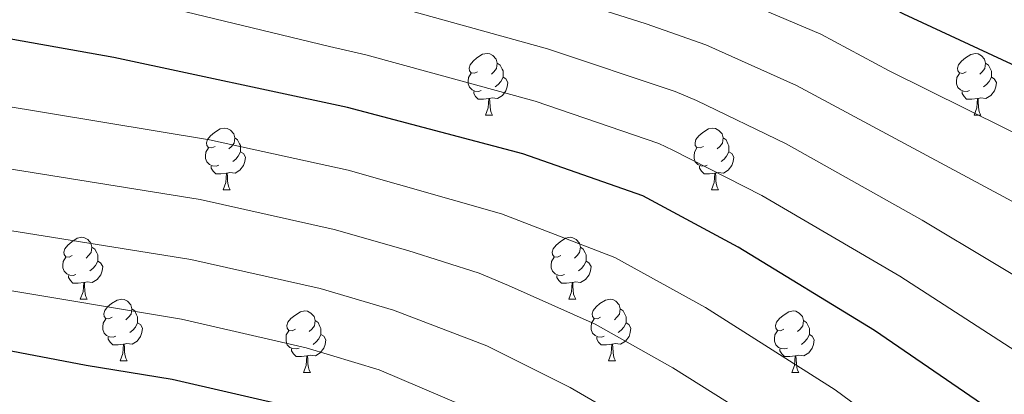
# Model space of a CAD drawing. Units: metres. Extents: x 626422 to 630932, y 4761593 to 4764646.
# Drawn here: x 627533 to 627693, y 4763092 to 4763152 of the extents above; entities that cross this region are included whole.
import ezdxf

# ---------------------------------------------------------------- set-up
doc = ezdxf.new("R2010")
doc.units = ezdxf.units.M
doc.header["$MEASUREMENT"] = 0
for name, color, linetype, lineweight in [('Nivel 36', 7, 'Continuous', 0), ('Nivel 4', 7, 'Continuous', 0), ('Nivel 5', 7, 'Continuous', 0), ('Nivel 63', 7, 'Continuous', 0)]:
    doc.layers.add(name, color=color, linetype=linetype, lineweight=lineweight)

msp = doc.modelspace()

# ---------------------------------------------------------------- linework, layer by layer
at = {"layer": 'Nivel 36', "color": 92, "linetype": 'Continuous', "lineweight": 0}
for p, q in [((627609.07, 4763136.9), (627610.19, 4763136.9)), ((627688.4, 4763136.9), (627689.52, 4763136.9)), ((627566.43, 4763124.76), (627567.56, 4763124.76)), ((627645.76, 4763124.76), (627646.88, 4763124.76)), ((627543.24, 4763106.99), (627544.37, 4763106.99)), ((627622.57, 4763106.99), (627623.7, 4763106.99)), ((627549.72, 4763096.96), (627550.84, 4763096.96)), ((627629.04, 4763096.96), (627630.17, 4763096.96)), ((627579.49, 4763095.05), (627580.61, 4763095.05)), ((627658.82, 4763095.05), (627659.94, 4763095.05))]:
    msp.add_line(p, q, dxfattribs=at)
at = {"layer": 'Nivel 36', "color": 92, "linetype": 'Continuous', "lineweight": 0, "flags": 128}
for points in [[(627607.77, 4763143.96), (627607.24, 4763143.7), (627606.71, 4763143.75), (627606.44, 4763144.12), (627606.39, 4763144.55), (627606.55, 4763145.07), (627607.03, 4763145.66), (627607.66, 4763146.19), (627608.56, 4763146.78), (627609.31, 4763146.94), (627609.73, 4763146.88), (627610.26, 4763146.57), (627610.79, 4763145.98), (627610.95, 4763145.34), (627610.84, 4763144.49), (627610.42, 4763143.96), (627610, 4763143.54)], [(627687.1, 4763143.96), (627686.56, 4763143.69), (627686.04, 4763143.75), (627685.77, 4763144.12), (627685.72, 4763144.54), (627685.88, 4763145.06), (627686.36, 4763145.66), (627686.99, 4763146.19), (627687.89, 4763146.77), (627688.64, 4763146.93), (627689.06, 4763146.88), (627689.59, 4763146.56), (627690.12, 4763145.98), (627690.28, 4763145.34), (627690.17, 4763144.49), (627689.74, 4763143.96), (627689.32, 4763143.53)], [(627610.95, 4763145.34), (627611.43, 4763145.03), (627611.74, 4763144.39), (627611.9, 4763144.07), (627611.9, 4763143.49), (627611.9, 4763143.06), (627611.53, 4763142.37), (627611.11, 4763141.89), (627610.63, 4763141.47)], [(627690.28, 4763145.34), (627690.76, 4763145.02), (627691.07, 4763144.38), (627691.23, 4763144.06), (627691.23, 4763143.48), (627691.23, 4763143.06), (627690.86, 4763142.37), (627690.44, 4763141.89), (627689.96, 4763141.47)], [(627608.35, 4763140.88), (627607.93, 4763140.72), (627607.34, 4763140.78), (627606.87, 4763140.99), (627606.44, 4763141.42), (627606.23, 4763142), (627606.23, 4763142.42), (627606.28, 4763143.01), (627606.71, 4763143.7)], [(627687.68, 4763140.88), (627687.26, 4763140.72), (627686.67, 4763140.78), (627686.2, 4763140.99), (627685.77, 4763141.41), (627685.56, 4763142), (627685.56, 4763142.42), (627685.61, 4763143), (627686.04, 4763143.69)], [(627611.9, 4763143.06), (627612.36, 4763142.81), (627612.7, 4763142.2), (627612.59, 4763141.47), (627612.38, 4763140.83), (627611.8, 4763140.09), (627611, 4763139.61), (627610.15, 4763139.72), (627609.72, 4763139.59)], [(627691.23, 4763143.06), (627691.68, 4763142.81), (627692.03, 4763142.19), (627691.92, 4763141.47), (627691.71, 4763140.83), (627691.12, 4763140.09), (627690.33, 4763139.61), (627689.48, 4763139.71), (627689.05, 4763139.58)], [(627609.61, 4763139.59), (627608.72, 4763139.5), (627607.88, 4763139.5), (627607.45, 4763139.93), (627607.13, 4763140.41), (627607.13, 4763140.72)], [(627688.94, 4763139.58), (627688.05, 4763139.5), (627687.2, 4763139.5), (627686.78, 4763139.93), (627686.46, 4763140.4), (627686.46, 4763140.72)], [(627609.07, 4763136.9), (627609.5, 4763138.06), (627609.61, 4763139.59), (627609.72, 4763139.59), (627609.76, 4763139), (627609.79, 4763138.32), (627609.86, 4763137.7), (627609.98, 4763137.3), (627610.19, 4763136.9)], [(627688.4, 4763136.9), (627688.83, 4763138.06), (627688.94, 4763139.58), (627689.05, 4763139.58), (627689.08, 4763139), (627689.12, 4763138.31), (627689.19, 4763137.7), (627689.3, 4763137.3), (627689.52, 4763136.9)], [(627565.13, 4763131.82), (627564.6, 4763131.56), (627564.07, 4763131.61), (627563.81, 4763131.98), (627563.75, 4763132.41), (627563.91, 4763132.93), (627564.39, 4763133.52), (627565.03, 4763134.05), (627565.93, 4763134.64), (627566.67, 4763134.8), (627567.1, 4763134.74), (627567.63, 4763134.43), (627568.16, 4763133.84), (627568.32, 4763133.2), (627568.21, 4763132.35), (627567.78, 4763131.82), (627567.36, 4763131.4)], [(627644.46, 4763131.82), (627643.93, 4763131.56), (627643.4, 4763131.61), (627643.13, 4763131.98), (627643.08, 4763132.4), (627643.24, 4763132.92), (627643.72, 4763133.52), (627644.35, 4763134.05), (627645.25, 4763134.64), (627646, 4763134.8), (627646.42, 4763134.74), (627646.95, 4763134.42), (627647.48, 4763133.84), (627647.64, 4763133.2), (627647.53, 4763132.35), (627647.11, 4763131.82), (627646.69, 4763131.4)], [(627568.32, 4763133.2), (627568.79, 4763132.89), (627569.11, 4763132.25), (627569.27, 4763131.93), (627569.27, 4763131.35), (627569.27, 4763130.92), (627568.9, 4763130.23), (627568.48, 4763129.75), (627568, 4763129.33)], [(627647.64, 4763133.2), (627648.12, 4763132.88), (627648.43, 4763132.24), (627648.59, 4763131.92), (627648.59, 4763131.34), (627648.59, 4763130.92), (627648.22, 4763130.23), (627647.8, 4763129.75), (627647.32, 4763129.33)], [(627565.72, 4763128.74), (627565.29, 4763128.58), (627564.71, 4763128.64), (627564.23, 4763128.85), (627563.81, 4763129.28), (627563.59, 4763129.86), (627563.59, 4763130.28), (627563.65, 4763130.87), (627564.07, 4763131.56)], [(627569.27, 4763130.92), (627569.72, 4763130.67), (627570.07, 4763130.06), (627569.96, 4763129.33), (627569.75, 4763128.69), (627569.16, 4763127.95), (627568.37, 4763127.47), (627567.52, 4763127.58), (627567.09, 4763127.45)], [(627645.04, 4763128.74), (627644.62, 4763128.58), (627644.03, 4763128.64), (627643.56, 4763128.85), (627643.13, 4763129.28), (627642.92, 4763129.86), (627642.92, 4763130.28), (627642.97, 4763130.86), (627643.4, 4763131.56)], [(627648.59, 4763130.92), (627649.05, 4763130.67), (627649.39, 4763130.06), (627649.28, 4763129.33), (627649.07, 4763128.69), (627648.49, 4763127.95), (627647.69, 4763127.47), (627646.84, 4763127.58), (627646.41, 4763127.44)], [(627566.98, 4763127.45), (627566.09, 4763127.36), (627565.24, 4763127.36), (627564.82, 4763127.79), (627564.5, 4763128.27), (627564.5, 4763128.58)], [(627646.3, 4763127.44), (627645.41, 4763127.36), (627644.57, 4763127.36), (627644.14, 4763127.79), (627643.82, 4763128.26), (627643.82, 4763128.58)], [(627566.43, 4763124.76), (627566.87, 4763125.92), (627566.98, 4763127.45), (627567.09, 4763127.45), (627567.12, 4763126.86), (627567.16, 4763126.18), (627567.23, 4763125.56), (627567.34, 4763125.16), (627567.56, 4763124.76)], [(627645.76, 4763124.76), (627646.19, 4763125.92), (627646.3, 4763127.44), (627646.41, 4763127.44), (627646.45, 4763126.86), (627646.48, 4763126.18), (627646.55, 4763125.56), (627646.67, 4763125.16), (627646.88, 4763124.76)], [(627541.94, 4763114.05), (627541.41, 4763113.79), (627540.88, 4763113.84), (627540.62, 4763114.21), (627540.56, 4763114.64), (627540.72, 4763115.16), (627541.2, 4763115.75), (627541.84, 4763116.28), (627542.74, 4763116.87), (627543.48, 4763117.03), (627543.91, 4763116.97), (627544.44, 4763116.66), (627544.97, 4763116.07), (627545.13, 4763115.43), (627545.02, 4763114.58), (627544.59, 4763114.05), (627544.17, 4763113.63)], [(627621.27, 4763114.05), (627620.74, 4763113.79), (627620.21, 4763113.84), (627619.94, 4763114.21), (627619.89, 4763114.64), (627620.05, 4763115.16), (627620.53, 4763115.75), (627621.16, 4763116.28), (627622.06, 4763116.87), (627622.81, 4763117.03), (627623.24, 4763116.97), (627623.76, 4763116.66), (627624.3, 4763116.07), (627624.46, 4763115.43), (627624.34, 4763114.58), (627623.92, 4763114.05), (627623.5, 4763113.63)], [(627545.13, 4763115.43), (627545.6, 4763115.12), (627545.92, 4763114.48), (627546.08, 4763114.16), (627546.08, 4763113.58), (627546.08, 4763113.15), (627545.71, 4763112.46), (627545.29, 4763111.98), (627544.81, 4763111.56)], [(627624.46, 4763115.43), (627624.93, 4763115.12), (627625.24, 4763114.48), (627625.4, 4763114.16), (627625.4, 4763113.58), (627625.4, 4763113.15), (627625.04, 4763112.46), (627624.62, 4763111.98), (627624.14, 4763111.56)], [(627542.53, 4763110.97), (627542.1, 4763110.81), (627541.52, 4763110.87), (627541.04, 4763111.08), (627540.62, 4763111.51), (627540.4, 4763112.09), (627540.4, 4763112.51), (627540.46, 4763113.1), (627540.88, 4763113.79)], [(627621.86, 4763110.97), (627621.43, 4763110.81), (627620.84, 4763110.87), (627620.37, 4763111.08), (627619.94, 4763111.51), (627619.73, 4763112.09), (627619.73, 4763112.51), (627619.78, 4763113.1), (627620.21, 4763113.79)], [(627546.08, 4763113.15), (627546.53, 4763112.9), (627546.88, 4763112.29), (627546.77, 4763111.56), (627546.56, 4763110.92), (627545.97, 4763110.18), (627545.18, 4763109.7), (627544.33, 4763109.81), (627543.9, 4763109.68)], [(627625.4, 4763113.15), (627625.86, 4763112.9), (627626.2, 4763112.29), (627626.1, 4763111.56), (627625.88, 4763110.92), (627625.3, 4763110.18), (627624.5, 4763109.7), (627623.66, 4763109.81), (627623.22, 4763109.68)], [(627543.79, 4763109.68), (627542.9, 4763109.59), (627542.05, 4763109.59), (627541.63, 4763110.02), (627541.31, 4763110.5), (627541.31, 4763110.81)], [(627623.12, 4763109.68), (627622.22, 4763109.59), (627621.38, 4763109.59), (627620.96, 4763110.02), (627620.64, 4763110.5), (627620.64, 4763110.81)], [(627543.24, 4763106.99), (627543.68, 4763108.15), (627543.79, 4763109.68), (627543.9, 4763109.68), (627543.93, 4763109.09), (627543.97, 4763108.41), (627544.04, 4763107.79), (627544.15, 4763107.39), (627544.37, 4763106.99)], [(627622.57, 4763106.99), (627623, 4763108.15), (627623.12, 4763109.68), (627623.22, 4763109.68), (627623.26, 4763109.09), (627623.3, 4763108.41), (627623.36, 4763107.79), (627623.48, 4763107.39), (627623.7, 4763106.99)], [(627548.42, 4763104.02), (627547.89, 4763103.75), (627547.36, 4763103.81), (627547.09, 4763104.18), (627547.04, 4763104.6), (627547.2, 4763105.12), (627547.68, 4763105.72), (627548.31, 4763106.25), (627549.21, 4763106.83), (627549.96, 4763106.99), (627550.38, 4763106.94), (627550.91, 4763106.62), (627551.44, 4763106.04), (627551.6, 4763105.4), (627551.49, 4763104.55), (627551.07, 4763104.02), (627550.65, 4763103.59)], [(627627.74, 4763104.02), (627627.22, 4763103.75), (627626.68, 4763103.81), (627626.42, 4763104.18), (627626.36, 4763104.6), (627626.52, 4763105.12), (627627, 4763105.72), (627627.64, 4763106.25), (627628.54, 4763106.83), (627629.28, 4763106.99), (627629.71, 4763106.94), (627630.24, 4763106.62), (627630.77, 4763106.04), (627630.93, 4763105.4), (627630.82, 4763104.55), (627630.4, 4763104.02), (627629.98, 4763103.59)], [(627551.6, 4763105.4), (627552.08, 4763105.08), (627552.39, 4763104.44), (627552.55, 4763104.12), (627552.55, 4763103.54), (627552.55, 4763103.12), (627552.18, 4763102.43), (627551.76, 4763101.95), (627551.28, 4763101.53)], [(627630.93, 4763105.4), (627631.4, 4763105.08), (627631.72, 4763104.44), (627631.88, 4763104.12), (627631.88, 4763103.54), (627631.88, 4763103.12), (627631.51, 4763102.43), (627631.09, 4763101.95), (627630.61, 4763101.53)], [(627549, 4763100.94), (627548.58, 4763100.78), (627547.99, 4763100.84), (627547.52, 4763101.05), (627547.09, 4763101.47), (627546.88, 4763102.06), (627546.88, 4763102.48), (627546.93, 4763103.06), (627547.36, 4763103.75)], [(627578.19, 4763102.11), (627577.66, 4763101.85), (627577.13, 4763101.9), (627576.86, 4763102.27), (627576.81, 4763102.7), (627576.97, 4763103.22), (627577.45, 4763103.81), (627578.08, 4763104.34), (627578.98, 4763104.93), (627579.73, 4763105.09), (627580.16, 4763105.03), (627580.68, 4763104.72), (627581.22, 4763104.13), (627581.38, 4763103.49), (627581.26, 4763102.64), (627580.84, 4763102.11), (627580.42, 4763101.69)], [(627628.33, 4763100.94), (627627.9, 4763100.78), (627627.32, 4763100.84), (627626.84, 4763101.05), (627626.42, 4763101.47), (627626.2, 4763102.06), (627626.2, 4763102.48), (627626.26, 4763103.06), (627626.68, 4763103.75)], [(627657.52, 4763102.11), (627656.99, 4763101.85), (627656.46, 4763101.9), (627656.19, 4763102.27), (627656.14, 4763102.7), (627656.3, 4763103.22), (627656.78, 4763103.81), (627657.41, 4763104.34), (627658.31, 4763104.93), (627659.06, 4763105.09), (627659.48, 4763105.03), (627660.01, 4763104.72), (627660.54, 4763104.13), (627660.7, 4763103.49), (627660.59, 4763102.64), (627660.17, 4763102.11), (627659.75, 4763101.69)], [(627552.55, 4763103.12), (627553.01, 4763102.87), (627553.35, 4763102.25), (627553.24, 4763101.53), (627553.03, 4763100.89), (627552.45, 4763100.15), (627551.65, 4763099.67), (627550.8, 4763099.77), (627550.37, 4763099.64)], [(627581.38, 4763103.49), (627581.85, 4763103.18), (627582.16, 4763102.54), (627582.32, 4763102.22), (627582.32, 4763101.64), (627582.32, 4763101.21), (627581.96, 4763100.52), (627581.54, 4763100.04), (627581.06, 4763099.62)], [(627631.88, 4763103.12), (627632.34, 4763102.87), (627632.68, 4763102.25), (627632.57, 4763101.53), (627632.36, 4763100.89), (627631.78, 4763100.15), (627630.98, 4763099.67), (627630.13, 4763099.77), (627629.7, 4763099.64)], [(627660.7, 4763103.49), (627661.18, 4763103.18), (627661.49, 4763102.54), (627661.65, 4763102.22), (627661.65, 4763101.64), (627661.65, 4763101.21), (627661.28, 4763100.52), (627660.86, 4763100.04), (627660.38, 4763099.62)], [(627550.26, 4763099.64), (627549.37, 4763099.56), (627548.53, 4763099.56), (627548.1, 4763099.99), (627547.78, 4763100.46), (627547.78, 4763100.78)], [(627578.78, 4763099.03), (627578.35, 4763098.87), (627577.76, 4763098.93), (627577.29, 4763099.14), (627576.86, 4763099.57), (627576.65, 4763100.15), (627576.65, 4763100.57), (627576.7, 4763101.16), (627577.13, 4763101.85)], [(627582.32, 4763101.21), (627582.78, 4763100.96), (627583.12, 4763100.35), (627583.02, 4763099.62), (627582.8, 4763098.98), (627582.22, 4763098.24), (627581.42, 4763097.76), (627580.57, 4763097.87), (627580.14, 4763097.74)], [(627629.59, 4763099.64), (627628.7, 4763099.56), (627627.86, 4763099.56), (627627.43, 4763099.99), (627627.11, 4763100.46), (627627.11, 4763100.78)], [(627658.1, 4763099.03), (627657.68, 4763098.87), (627657.09, 4763098.93), (627656.62, 4763099.14), (627656.19, 4763099.57), (627655.98, 4763100.15), (627655.98, 4763100.57), (627656.03, 4763101.16), (627656.46, 4763101.85)], [(627661.65, 4763101.21), (627662.11, 4763100.96), (627662.45, 4763100.34), (627662.34, 4763099.62), (627662.13, 4763098.98), (627661.55, 4763098.24), (627660.75, 4763097.76), (627659.9, 4763097.87), (627659.47, 4763097.74)], [(627549.72, 4763096.96), (627550.15, 4763098.12), (627550.26, 4763099.64), (627550.37, 4763099.64), (627550.41, 4763099.06), (627550.44, 4763098.37), (627550.51, 4763097.76), (627550.63, 4763097.36), (627550.84, 4763096.96)], [(627580.03, 4763097.74), (627579.14, 4763097.65), (627578.3, 4763097.65), (627577.87, 4763098.08), (627577.55, 4763098.56), (627577.55, 4763098.87)], [(627629.04, 4763096.96), (627629.48, 4763098.12), (627629.59, 4763099.64), (627629.7, 4763099.64), (627629.74, 4763099.06), (627629.77, 4763098.37), (627629.84, 4763097.76), (627629.96, 4763097.36), (627630.17, 4763096.96)], [(627659.36, 4763097.74), (627658.47, 4763097.65), (627657.63, 4763097.65), (627657.2, 4763098.08), (627656.88, 4763098.56), (627656.88, 4763098.87)], [(627579.49, 4763095.05), (627579.92, 4763096.21), (627580.03, 4763097.74), (627580.14, 4763097.74), (627580.18, 4763097.15), (627580.21, 4763096.47), (627580.28, 4763095.85), (627580.4, 4763095.45), (627580.61, 4763095.05)], [(627658.82, 4763095.05), (627659.25, 4763096.21), (627659.36, 4763097.74), (627659.47, 4763097.74), (627659.51, 4763097.15), (627659.54, 4763096.47), (627659.61, 4763095.85), (627659.73, 4763095.45), (627659.94, 4763095.05)]]:
    msp.add_lwpolyline(points, dxfattribs=at)
at = {"layer": 'Nivel 4', "color": 36, "linetype": 'Continuous', "lineweight": 30, "flags": 128}
for points, elevation in [([(627693.54, 4763087.24), (627672.24, 4763101.87), (627650.11, 4763115.41), (627634.58, 4763123.8), (627615.09, 4763130.58), (627586.62, 4763138.15), (627548.66, 4763146.28), (627529.8, 4763149.64), (627525.14, 4763152.71), (627522.88, 4763154.68), (627521.28, 4763156.61), (627517.61, 4763161.88), (627514.98, 4763166.93), (627513.35, 4763171.78), (627510.49, 4763182.94), (627506.71, 4763192.96), (627498.54, 4763212.86), (627494.03, 4763225.99), (627490.66, 4763233.25), (627486.06, 4763240.42), (627480.67, 4763246.36), (627470.85, 4763256.34), (627456.14, 4763274.94)], 1200.01), ([(627513.86, 4763275.36), (627523.49, 4763265.35), (627529.25, 4763258.54), (627532.42, 4763255.7), (627545.38, 4763241.48), (627550.87, 4763236.3), (627557.15, 4763227.62), (627559.69, 4763222.38), (627566.31, 4763208.07), (627568.83, 4763202.76), (627570.67, 4763200.38), (627576.36, 4763194.87), (627578.91, 4763192.84), (627589.34, 4763186.34), (627599.33, 4763181.72), (627608.45, 4763178.55), (627640.68, 4763168.57), (627653.1, 4763164.2), (627667.44, 4763158.41), (627676.92, 4763153.38), (627705.05, 4763140.3)], 1175.01), ([(627432.9, 4763194.96), (627436.47, 4763186.42), (627442.53, 4763175.57), (627446.08, 4763167.4), (627453.32, 4763152.56), (627457.7, 4763142.42), (627464.54, 4763132.58), (627473.34, 4763121.72), (627479.21, 4763116.75), (627488.36, 4763110.06), (627492.63, 4763107.45), (627500.07, 4763104.3), (627505.5, 4763103.01), (627527.93, 4763099.31), (627528.55, 4763099.24), (627544.18, 4763096.25), (627558.16, 4763093.97), (627578.13, 4763089.34)], 1225.01)]:
    msp.add_lwpolyline(points, dxfattribs=dict(at, elevation=elevation))
at = {"layer": 'Nivel 5', "color": 36, "linetype": 'Continuous', "lineweight": 0, "flags": 128}
for points, elevation in [([(627703.48, 4763105.71), (627679.98, 4763119.8), (627657.86, 4763132.21), (627643.31, 4763139.25), (627639.85, 4763140.71), (627619.12, 4763147.7), (627587.26, 4763156.55), (627551.28, 4763164.98), (627543.52, 4763167.89), (627539.52, 4763171.17), (627536.64, 4763175.59), (627530.84, 4763191.76), (627519.73, 4763217.52), (627514.14, 4763230.98), (627508.47, 4763241.24), (627506.09, 4763243.37), (627501, 4763250.44), (627485.27, 4763267.25), (627469.89, 4763289.46)], 1190.01), ([(627700.56, 4763095.05), (627676.35, 4763110.7), (627653.92, 4763123.85), (627639.49, 4763131.22), (627637.22, 4763132.26), (627617.11, 4763139.14), (627589.63, 4763146.7), (627583.73, 4763148.03), (627552.53, 4763155.6), (627545.1, 4763157.75), (627540.05, 4763159.59), (627535.48, 4763161.9), (627530.22, 4763166.91), (627527.86, 4763169.98), (627526.61, 4763172.3), (627521.92, 4763184.46), (627519.34, 4763189.45), (627510.54, 4763211.78), (627504.25, 4763227.86), (627500.8, 4763234.95), (627492.66, 4763246.33), (627478.06, 4763261.8), (627462.78, 4763282.35)], 1195.01), ([(627699.83, 4763131.58), (627674.63, 4763144.11), (627663.5, 4763150.06), (627649.81, 4763155.89), (627637.93, 4763160.15), (627595.15, 4763173.4), (627586.33, 4763177.42), (627578.63, 4763182.08), (627564.8, 4763189.67), (627559.02, 4763195.27), (627557.5, 4763197.25), (627554.94, 4763201.77), (627545.54, 4763219.74), (627532.05, 4763240.95), (627527.89, 4763247.13), (627524.51, 4763250.82), (627521.53, 4763253.48), (627515.93, 4763260.45), (627507.12, 4763269.67)], 1180.01), ([(627634.16, 4763086), (627622.78, 4763092.59), (627609.28, 4763099.4), (627594.12, 4763105.2), (627582.2, 4763108.69), (627561.2, 4763113.43), (627529.03, 4763118.55), (627511.89, 4763122.47), (627503.07, 4763127.12), (627496.6, 4763131.99), (627492.52, 4763135.68), (627485.77, 4763144.3), (627480.61, 4763152.22), (627466.46, 4763186.79), (627461.28, 4763197.04), (627456.12, 4763209.92), (627454.18, 4763213.88), (627444.34, 4763226.74), (627440.56, 4763232.6), (627432.76, 4763243.08)], 1215.01), ([(627696.08, 4763001.88), (627690.75, 4763013.89), (627688.21, 4763018.19), (627678.39, 4763031.64), (627670.88, 4763040.69), (627649.46, 4763061.07), (627636.76, 4763071.05), (627628.85, 4763076.19), (627605.75, 4763089.54), (627591.79, 4763095.5), (627579.93, 4763099.08), (627559.68, 4763103.7), (627528.79, 4763108.86), (627514.94, 4763111.38), (627505.98, 4763113.39), (627497.8, 4763117.2), (627487.94, 4763124.34), (627482.93, 4763128.7), (627475.16, 4763138.44), (627469.15, 4763147.32), (627454.49, 4763181.18)], 1220.01), ([(627554.78, 4763178.9), (627588.59, 4763166.13), (627591.53, 4763164.88), (627621.14, 4763156.25), (627635.17, 4763151.73), (627644.83, 4763148.3), (627659.57, 4763141.71), (627696.05, 4763122.1)], 1185.01), ([(627529.53, 4763138.63), (627564.25, 4763132.89), (627586.76, 4763127.92), (627611.63, 4763120.86), (627630.06, 4763113.72), (627644.8, 4763105.61), (627665.86, 4763092.21), (627690.1, 4763074.28)], 1205.01), ([(627529.28, 4763128.52), (627562.73, 4763123.16), (627584.48, 4763118.3), (627596.45, 4763114.9), (627608, 4763111.19), (627612.77, 4763109.21), (627626.86, 4763102.92), (627639.48, 4763095.8), (627648.38, 4763090.23)], 1210.01)]:
    msp.add_lwpolyline(points, dxfattribs=dict(at, elevation=elevation))
at = {"layer": 'Nivel 63', "color": 7, "linetype": 'Continuous', "lineweight": 0}
msp.add_3dface([(626478.12, 4761592.94), (626422.21, 4764562.43), (630876.45, 4764646.29), (630932.36, 4761676.79)], dxfattribs=at)

doc.saveas('drawing.dxf')
